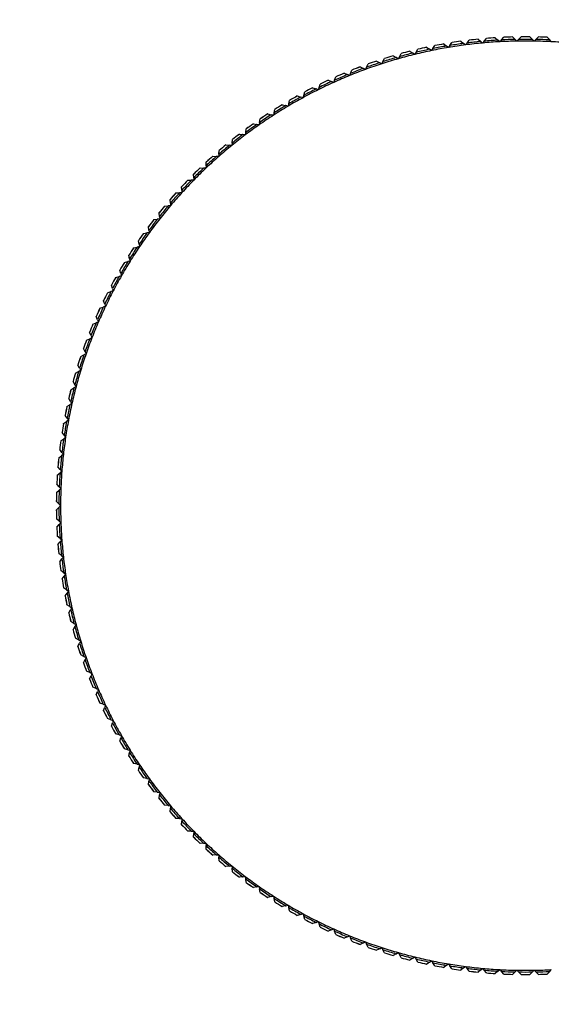
# Model space of a CAD drawing. Units: millimetres. Extents: x 0 to 844, y 0 to 1375.
# Drawn here: x 424 to 441, y 454 to 485 of the extents above; entities that cross this region are included whole.
import ezdxf
from ezdxf import colors
from ezdxf.entities.mleader import LeaderData, LeaderLine
from ezdxf.math import Vec2, Vec3

# ---------------------------------------------------------------- set-up
doc = ezdxf.new("R2010")
doc.units = ezdxf.units.MM
doc.layers.add('DV5_Défaut', color=7, linetype='Continuous')
doc.layers.add('Défaut', color=7, linetype='Continuous')

# ---------------------------------------------------------------- blocks, each defined once
blk = doc.blocks.new('_DOT')
at = {"color": 0}
blk.add_line((0, 0), (-1, 0), dxfattribs=at)
at = {"color": 0, "const_width": 0.333}
blk.add_lwpolyline([(-0.1665, 0, 1), (0.1665, 0, 1)], format="xyb", close=True, dxfattribs=at)
blk = doc.blocks.new('SE4')
at = {"layer": 'DV5_Défaut', "color": 7, "linetype": 'Continuous'}
for p, q in [((439.738, 484.603), (439.739, 484.603)), ((439.739, 484.603), (439.82, 484.525)), ((439.927, 484.527), (440.005, 484.608)), ((440.005, 484.608), (440.006, 484.608)), ((440.287, 484.608), (440.365, 484.527)), ((440.287, 484.608), (440.287, 484.608)), ((440.473, 484.525), (440.554, 484.603)), ((440.554, 484.603), (440.554, 484.603)), ((437.217, 484.235), (437.279, 484.329)), ((437.279, 484.329), (437.279, 484.33)), ((437.556, 484.381), (437.557, 484.381)), ((437.557, 484.381), (437.648, 484.316)), ((437.71, 484.272), (437.648, 484.316)), ((437.754, 484.333), (437.71, 484.272)), ((437.754, 484.333), (437.819, 484.425)), ((437.819, 484.425), (437.82, 484.426)), ((438.098, 484.467), (438.099, 484.467)), ((438.099, 484.467), (438.188, 484.398)), ((438.248, 484.352), (438.188, 484.398)), ((438.294, 484.412), (438.248, 484.352)), ((438.294, 484.412), (438.363, 484.501)), ((438.363, 484.501), (438.363, 484.502)), ((438.643, 484.533), (438.643, 484.532)), ((438.643, 484.532), (438.73, 484.46)), ((438.788, 484.412), (438.73, 484.46)), ((438.837, 484.47), (438.788, 484.412)), ((438.837, 484.47), (438.909, 484.557)), ((438.909, 484.557), (438.909, 484.557)), ((439.19, 484.578), (439.274, 484.503)), ((439.19, 484.578), (439.19, 484.578)), ((439.331, 484.452), (439.274, 484.503)), ((439.381, 484.509), (439.331, 484.452)), ((439.381, 484.509), (439.456, 484.592)), ((439.456, 484.592), (439.457, 484.593)), ((439.874, 484.472), (439.82, 484.525)), ((439.927, 484.527), (439.874, 484.472)), ((440.418, 484.472), (440.365, 484.527)), ((440.473, 484.525), (440.418, 484.472)), ((440.835, 484.593), (440.836, 484.592)), ((440.836, 484.592), (440.911, 484.509)), ((440.962, 484.452), (440.911, 484.509)), ((435.954, 484.005), (435.955, 484.005)), ((435.955, 484.005), (436.053, 483.95)), ((436.156, 483.979), (436.119, 483.913)), ((436.156, 483.979), (436.211, 484.077)), ((436.211, 484.077), (436.211, 484.078)), ((436.483, 484.15), (436.484, 484.15)), ((436.484, 484.15), (436.58, 484.091)), ((436.645, 484.052), (436.58, 484.091)), ((436.684, 484.117), (436.645, 484.052)), ((436.684, 484.117), (436.743, 484.213)), ((436.743, 484.213), (436.743, 484.214)), ((437.017, 484.276), (437.018, 484.275)), ((437.018, 484.275), (437.112, 484.213)), ((437.175, 484.172), (437.112, 484.213)), ((437.217, 484.235), (437.175, 484.172)), ((435.117, 483.646), (435.164, 483.748)), ((435.164, 483.748), (435.164, 483.748)), ((435.43, 483.84), (435.431, 483.84)), ((435.431, 483.84), (435.531, 483.789)), ((435.599, 483.754), (435.531, 483.789)), ((435.633, 483.822), (435.599, 483.754)), ((435.633, 483.822), (435.684, 483.922)), ((435.684, 483.922), (435.685, 483.923)), ((436.119, 483.913), (436.053, 483.95)), ((434.403, 483.454), (434.404, 483.453)), ((434.404, 483.453), (434.508, 483.41)), ((434.578, 483.38), (434.508, 483.41)), ((434.607, 483.45), (434.578, 483.38)), ((434.607, 483.45), (434.651, 483.554)), ((434.651, 483.554), (434.651, 483.555)), ((434.913, 483.656), (434.914, 483.656)), ((434.914, 483.656), (435.016, 483.609)), ((435.085, 483.577), (435.016, 483.609)), ((435.117, 483.646), (435.085, 483.577)), ((433.611, 483.004), (433.647, 483.111)), ((433.647, 483.111), (433.647, 483.111)), ((433.901, 483.232), (433.902, 483.232)), ((433.902, 483.232), (434.007, 483.192)), ((434.078, 483.165), (434.007, 483.192)), ((434.105, 483.236), (434.078, 483.165)), ((434.105, 483.236), (434.145, 483.342)), ((434.145, 483.342), (434.145, 483.342)), ((432.923, 482.734), (432.924, 482.734)), ((432.924, 482.734), (433.032, 482.702)), ((433.126, 482.753), (433.105, 482.681)), ((433.126, 482.753), (433.158, 482.861)), ((433.158, 482.861), (433.158, 482.862)), ((433.407, 482.992), (433.408, 482.992)), ((433.408, 482.992), (433.515, 482.956)), ((433.587, 482.932), (433.515, 482.956)), ((433.611, 483.004), (433.587, 482.932)), ((432.449, 482.458), (432.558, 482.43)), ((432.449, 482.458), (432.449, 482.458)), ((432.632, 482.412), (432.558, 482.43)), ((432.651, 482.485), (432.632, 482.412)), ((432.651, 482.485), (432.678, 482.594)), ((432.678, 482.594), (432.679, 482.595)), ((433.105, 482.681), (433.032, 482.702)), ((431.985, 482.165), (432.095, 482.141)), ((431.985, 482.165), (431.985, 482.165)), ((432.17, 482.125), (432.095, 482.141)), ((432.186, 482.199), (432.17, 482.125)), ((432.186, 482.199), (432.209, 482.309)), ((432.209, 482.309), (432.21, 482.31)), ((431.532, 481.855), (431.533, 481.855)), ((431.533, 481.855), (431.643, 481.835)), ((431.718, 481.822), (431.643, 481.835)), ((431.731, 481.897), (431.718, 481.822)), ((431.731, 481.897), (431.751, 482.008)), ((431.751, 482.008), (431.751, 482.008)), ((431.091, 481.528), (431.092, 481.528)), ((431.092, 481.528), (431.203, 481.513)), ((431.278, 481.502), (431.203, 481.513)), ((431.289, 481.578), (431.278, 481.502)), ((431.289, 481.578), (431.304, 481.689)), ((431.304, 481.689), (431.304, 481.69)), ((430.662, 481.186), (430.663, 481.186)), ((430.663, 481.186), (430.775, 481.174)), ((430.85, 481.167), (430.775, 481.174)), ((430.858, 481.242), (430.85, 481.167)), ((430.858, 481.242), (430.869, 481.354)), ((430.869, 481.354), (430.869, 481.355)), ((430.44, 480.891), (430.435, 480.815)), ((430.44, 480.891), (430.447, 481.003)), ((430.447, 481.003), (430.447, 481.004)), ((430.035, 480.525), (430.038, 480.637)), ((430.038, 480.637), (430.038, 480.638)), ((430.246, 480.828), (430.247, 480.828)), ((430.247, 480.828), (430.359, 480.82)), ((430.435, 480.815), (430.359, 480.82)), ((429.643, 480.256), (429.643, 480.257)), ((429.644, 480.144), (429.643, 480.256)), ((429.844, 480.454), (429.845, 480.454)), ((429.845, 480.454), (429.957, 480.451)), ((430.033, 480.449), (429.957, 480.451)), ((430.035, 480.525), (430.033, 480.449)), ((429.456, 480.066), (429.457, 480.066)), ((429.457, 480.066), (429.569, 480.067)), ((429.645, 480.068), (429.569, 480.067)), ((429.644, 480.144), (429.645, 480.068)), ((429.082, 479.664), (429.083, 479.664)), ((429.083, 479.664), (429.195, 479.669)), ((429.271, 479.673), (429.195, 479.669)), ((429.263, 479.861), (429.263, 479.862)), ((429.268, 479.749), (429.263, 479.861)), ((429.268, 479.749), (429.271, 479.673)), ((428.897, 479.452), (428.897, 479.453)), ((428.906, 479.34), (428.897, 479.452)), ((428.906, 479.34), (428.912, 479.264)), ((428.546, 479.03), (428.546, 479.031)), ((428.56, 478.918), (428.546, 479.03)), ((428.724, 479.249), (428.725, 479.249)), ((428.725, 479.249), (428.837, 479.258)), ((428.912, 479.264), (428.837, 479.258)), ((428.381, 478.82), (428.382, 478.82)), ((428.382, 478.82), (428.493, 478.834)), ((428.569, 478.843), (428.493, 478.834)), ((428.56, 478.918), (428.569, 478.843)), ((428.054, 478.379), (428.055, 478.379)), ((428.055, 478.379), (428.166, 478.397)), ((428.241, 478.409), (428.166, 478.397)), ((428.212, 478.595), (428.211, 478.596)), ((428.229, 478.484), (428.212, 478.595)), ((428.229, 478.484), (428.241, 478.409)), ((427.893, 478.148), (427.893, 478.149)), ((427.915, 478.037), (427.893, 478.148)), ((427.744, 477.926), (427.745, 477.927)), ((427.745, 477.927), (427.855, 477.948)), ((427.93, 477.963), (427.855, 477.948)), ((427.915, 478.037), (427.93, 477.963)), ((427.451, 477.463), (427.561, 477.488)), ((427.451, 477.462), (427.451, 477.463)), ((427.635, 477.506), (427.561, 477.488)), ((427.592, 477.689), (427.591, 477.69)), ((427.617, 477.58), (427.592, 477.689)), ((427.617, 477.58), (427.635, 477.506)), ((427.307, 477.22), (427.307, 477.221)), ((427.337, 477.111), (427.307, 477.22)), ((427.337, 477.111), (427.357, 477.038)), ((427.175, 476.988), (427.284, 477.018)), ((427.175, 476.988), (427.175, 476.988)), ((427.357, 477.038), (427.284, 477.018)), ((426.916, 476.504), (426.917, 476.504)), ((426.917, 476.504), (427.024, 476.538)), ((427.097, 476.561), (427.024, 476.538)), ((427.04, 476.74), (427.04, 476.741)), ((427.074, 476.633), (427.04, 476.74)), ((427.074, 476.633), (427.097, 476.561)), ((426.791, 476.251), (426.791, 476.252)), ((426.829, 476.145), (426.791, 476.251)), ((426.676, 476.01), (426.677, 476.011)), ((426.677, 476.011), (426.783, 476.048)), ((426.854, 476.074), (426.783, 476.048)), ((426.829, 476.145), (426.854, 476.074)), ((426.455, 475.509), (426.56, 475.55)), ((426.56, 475.753), (426.56, 475.754)), ((426.602, 475.649), (426.56, 475.753)), ((426.63, 475.578), (426.56, 475.55)), ((426.602, 475.649), (426.63, 475.578)), ((426.348, 475.247), (426.348, 475.248)), ((426.394, 475.144), (426.348, 475.247)), ((426.454, 475.508), (426.455, 475.509)), ((426.251, 474.999), (426.252, 474.999)), ((426.252, 474.999), (426.355, 475.044)), ((426.424, 475.075), (426.355, 475.044)), ((426.394, 475.144), (426.424, 475.075)), ((426.204, 474.633), (426.155, 474.734)), ((426.155, 474.734), (426.155, 474.734)), ((426.204, 474.633), (426.237, 474.564)), ((426.067, 474.481), (426.068, 474.482)), ((426.068, 474.482), (426.169, 474.531)), ((426.237, 474.564), (426.169, 474.531)), ((425.903, 473.958), (426.002, 474.011)), ((425.981, 474.213), (425.98, 474.214)), ((426.033, 474.114), (425.981, 474.213)), ((426.069, 474.047), (426.002, 474.011)), ((426.033, 474.114), (426.069, 474.047)), ((425.826, 473.687), (425.825, 473.688)), ((425.882, 473.59), (425.826, 473.687)), ((425.902, 473.958), (425.903, 473.958)), ((425.757, 473.429), (425.758, 473.429)), ((425.758, 473.429), (425.855, 473.486)), ((425.92, 473.524), (425.855, 473.486)), ((425.882, 473.59), (425.92, 473.524)), ((425.69, 473.155), (425.69, 473.156)), ((425.75, 473.06), (425.69, 473.155)), ((425.75, 473.06), (425.791, 472.996)), ((425.631, 472.895), (425.632, 472.895)), ((425.632, 472.895), (425.727, 472.955)), ((425.791, 472.996), (425.727, 472.955)), ((425.575, 472.618), (425.574, 472.619)), ((425.638, 472.526), (425.575, 472.618)), ((425.681, 472.463), (425.619, 472.42)), ((425.638, 472.526), (425.681, 472.463)), ((425.525, 472.356), (425.526, 472.357)), ((425.526, 472.357), (425.619, 472.42)), ((425.439, 471.814), (425.44, 471.815)), ((425.44, 471.815), (425.53, 471.881)), ((425.479, 472.078), (425.479, 472.079)), ((425.546, 471.988), (425.479, 472.078)), ((425.591, 471.927), (425.53, 471.881)), ((425.546, 471.988), (425.591, 471.927)), ((425.474, 471.447), (425.403, 471.535)), ((425.403, 471.535), (425.403, 471.535)), ((425.373, 471.269), (425.374, 471.27)), ((425.374, 471.27), (425.462, 471.34)), ((425.521, 471.387), (425.462, 471.34)), ((425.474, 471.447), (425.521, 471.387)), ((425.348, 470.989), (425.347, 470.989)), ((425.421, 470.903), (425.348, 470.989)), ((425.421, 470.903), (425.471, 470.846)), ((425.327, 470.722), (425.328, 470.723)), ((425.328, 470.723), (425.413, 470.796)), ((425.471, 470.846), (425.413, 470.796)), ((425.303, 470.175), (425.385, 470.251)), ((425.389, 470.358), (425.312, 470.441)), ((425.312, 470.441), (425.312, 470.441)), ((425.441, 470.303), (425.385, 470.251)), ((425.389, 470.358), (425.441, 470.303)), ((425.302, 470.174), (425.303, 470.175)), ((425.297, 469.892), (425.297, 469.893)), ((425.377, 469.813), (425.297, 469.892)), ((425.297, 469.626), (425.377, 469.705)), ((425.297, 469.625), (425.297, 469.626)), ((425.377, 469.813), (425.431, 469.759)), ((425.431, 469.759), (425.377, 469.705)), ((425.303, 469.344), (425.302, 469.344)), ((425.385, 469.267), (425.303, 469.344)), ((425.312, 469.077), (425.389, 469.16)), ((425.312, 469.077), (425.312, 469.077)), ((425.385, 469.267), (425.441, 469.215)), ((425.441, 469.215), (425.389, 469.16)), ((425.328, 468.795), (425.327, 468.796)), ((425.413, 468.722), (425.328, 468.795)), ((425.413, 468.722), (425.471, 468.672)), ((425.347, 468.529), (425.348, 468.53)), ((425.348, 468.53), (425.421, 468.615)), ((425.471, 468.672), (425.421, 468.615)), ((425.374, 468.248), (425.373, 468.249)), ((425.462, 468.178), (425.374, 468.248)), ((425.403, 467.984), (425.474, 468.071)), ((425.462, 468.178), (425.521, 468.131)), ((425.521, 468.131), (425.474, 468.071)), ((425.403, 467.983), (425.403, 467.984)), ((425.44, 467.704), (425.439, 467.704)), ((425.53, 467.637), (425.44, 467.704)), ((425.479, 467.44), (425.546, 467.53)), ((425.53, 467.637), (425.591, 467.591)), ((425.591, 467.591), (425.546, 467.53)), ((425.479, 467.439), (425.479, 467.44)), ((425.526, 467.162), (425.525, 467.162)), ((425.619, 467.098), (425.526, 467.162)), ((425.574, 466.899), (425.575, 466.9)), ((425.575, 466.9), (425.638, 466.992)), ((425.619, 467.098), (425.681, 467.055)), ((425.681, 467.055), (425.638, 466.992)), ((425.632, 466.623), (425.631, 466.624)), ((425.727, 466.563), (425.632, 466.623)), ((425.727, 466.563), (425.791, 466.522)), ((425.791, 466.522), (425.75, 466.458)), ((425.69, 466.363), (425.75, 466.458)), ((425.69, 466.362), (425.69, 466.363)), ((425.758, 466.089), (425.757, 466.089)), ((425.855, 466.032), (425.758, 466.089)), ((425.826, 465.831), (425.882, 465.929)), ((425.855, 466.032), (425.92, 465.994)), ((425.92, 465.994), (425.882, 465.929)), ((425.825, 465.831), (425.826, 465.831)), ((425.903, 465.56), (425.902, 465.56)), ((426.002, 465.507), (425.903, 465.56)), ((425.98, 465.304), (425.981, 465.305)), ((425.981, 465.305), (426.033, 465.404)), ((426.002, 465.507), (426.069, 465.471)), ((426.069, 465.471), (426.033, 465.404)), ((426.068, 465.036), (426.067, 465.037)), ((426.169, 464.987), (426.068, 465.036)), ((426.169, 464.987), (426.237, 464.954)), ((426.237, 464.954), (426.204, 464.886)), ((426.155, 464.784), (426.204, 464.886)), ((426.155, 464.784), (426.155, 464.784)), ((426.252, 464.519), (426.251, 464.52)), ((426.355, 464.474), (426.252, 464.519)), ((426.348, 464.271), (426.394, 464.374)), ((426.355, 464.474), (426.424, 464.443)), ((426.424, 464.443), (426.394, 464.374)), ((426.348, 464.27), (426.348, 464.271)), ((426.455, 464.009), (426.454, 464.01)), ((426.56, 463.968), (426.455, 464.009)), ((426.56, 463.968), (426.63, 463.94)), ((426.56, 463.765), (426.602, 463.869)), ((426.56, 463.764), (426.56, 463.765)), ((426.63, 463.94), (426.602, 463.869)), ((426.677, 463.507), (426.676, 463.508)), ((426.783, 463.47), (426.677, 463.507)), ((426.783, 463.47), (426.854, 463.444)), ((426.854, 463.444), (426.829, 463.373)), ((426.791, 463.267), (426.829, 463.373)), ((426.791, 463.266), (426.791, 463.267)), ((426.917, 463.014), (426.916, 463.014)), ((427.024, 462.98), (426.917, 463.014)), ((427.024, 462.98), (427.097, 462.957)), ((427.04, 462.778), (427.074, 462.885)), ((427.04, 462.777), (427.04, 462.778)), ((427.097, 462.957), (427.074, 462.885)), ((427.284, 462.5), (427.175, 462.53)), ((427.175, 462.53), (427.175, 462.53)), ((427.284, 462.5), (427.357, 462.48)), ((427.357, 462.48), (427.337, 462.407)), ((427.307, 462.298), (427.337, 462.407)), ((427.307, 462.297), (427.307, 462.298)), ((427.451, 462.055), (427.451, 462.056)), ((427.561, 462.03), (427.451, 462.055)), ((427.561, 462.03), (427.635, 462.012)), ((427.592, 461.829), (427.617, 461.938)), ((427.635, 462.012), (427.617, 461.938)), ((427.591, 461.828), (427.592, 461.829)), ((427.745, 461.592), (427.744, 461.592)), ((427.855, 461.57), (427.745, 461.592)), ((427.855, 461.57), (427.93, 461.555)), ((427.93, 461.555), (427.915, 461.481)), ((427.893, 461.37), (427.915, 461.481)), ((427.893, 461.37), (427.893, 461.37)), ((428.055, 461.139), (428.054, 461.139)), ((428.166, 461.121), (428.055, 461.139)), ((428.166, 461.121), (428.241, 461.109)), ((428.211, 460.923), (428.212, 460.923)), ((428.212, 460.923), (428.229, 461.034)), ((428.241, 461.109), (428.229, 461.034)), ((428.382, 460.698), (428.381, 460.698)), ((428.493, 460.685), (428.382, 460.698)), ((428.493, 460.685), (428.569, 460.675)), ((428.546, 460.488), (428.56, 460.6)), ((428.569, 460.675), (428.56, 460.6)), ((428.546, 460.488), (428.546, 460.488)), ((428.725, 460.27), (428.724, 460.27)), ((428.837, 460.26), (428.725, 460.27)), ((428.837, 460.26), (428.912, 460.254)), ((428.897, 460.066), (428.906, 460.178)), ((428.897, 460.065), (428.897, 460.066)), ((428.912, 460.254), (428.906, 460.178)), ((429.083, 459.854), (429.082, 459.854)), ((429.195, 459.849), (429.083, 459.854)), ((429.195, 459.849), (429.271, 459.845)), ((429.263, 459.657), (429.268, 459.769)), ((429.263, 459.656), (429.263, 459.657)), ((429.271, 459.845), (429.268, 459.769)), ((429.457, 459.452), (429.456, 459.452)), ((429.569, 459.451), (429.457, 459.452)), ((429.569, 459.451), (429.645, 459.45)), ((429.643, 459.262), (429.644, 459.374)), ((429.645, 459.45), (429.644, 459.374)), ((429.643, 459.261), (429.643, 459.262)), ((429.845, 459.064), (429.844, 459.064)), ((429.957, 459.067), (429.845, 459.064)), ((429.957, 459.067), (430.033, 459.069)), ((430.033, 459.069), (430.035, 458.993)), ((430.038, 458.881), (430.035, 458.993)), ((430.038, 458.88), (430.038, 458.881)), ((430.247, 458.691), (430.246, 458.691)), ((430.359, 458.698), (430.247, 458.691)), ((430.359, 458.698), (430.435, 458.703)), ((430.435, 458.703), (430.44, 458.627)), ((430.447, 458.515), (430.44, 458.627)), ((430.447, 458.514), (430.447, 458.515)), ((430.663, 458.332), (430.662, 458.332)), ((430.775, 458.344), (430.663, 458.332)), ((430.775, 458.344), (430.85, 458.351)), ((430.85, 458.351), (430.858, 458.276)), ((430.869, 458.164), (430.858, 458.276)), ((430.869, 458.163), (430.869, 458.164)), ((431.092, 457.99), (431.091, 457.99)), ((431.203, 458.005), (431.092, 457.99)), ((431.203, 458.005), (431.278, 458.016)), ((431.278, 458.016), (431.289, 457.941)), ((431.304, 457.829), (431.289, 457.941)), ((431.304, 457.828), (431.304, 457.829)), ((431.533, 457.663), (431.532, 457.663)), ((431.643, 457.683), (431.533, 457.663)), ((431.643, 457.683), (431.718, 457.696)), ((431.718, 457.696), (431.731, 457.621)), ((431.751, 457.511), (431.731, 457.621)), ((431.751, 457.51), (431.751, 457.511)), ((432.095, 457.377), (431.985, 457.353)), ((431.985, 457.353), (431.985, 457.353)), ((432.095, 457.377), (432.17, 457.393)), ((432.17, 457.393), (432.186, 457.319)), ((432.209, 457.209), (432.186, 457.319)), ((432.21, 457.208), (432.209, 457.209)), ((432.558, 457.088), (432.449, 457.06)), ((432.449, 457.06), (432.449, 457.06)), ((432.558, 457.088), (432.632, 457.107)), ((432.632, 457.107), (432.651, 457.033)), ((432.678, 456.924), (432.651, 457.033)), ((432.679, 456.923), (432.678, 456.924)), ((432.924, 456.784), (432.923, 456.784)), ((433.032, 456.816), (432.924, 456.784)), ((433.032, 456.816), (433.105, 456.838)), ((433.105, 456.838), (433.126, 456.765)), ((433.158, 456.657), (433.126, 456.765)), ((433.158, 456.656), (433.158, 456.657)), ((433.515, 456.562), (433.408, 456.526)), ((433.515, 456.562), (433.587, 456.586)), ((433.587, 456.586), (433.611, 456.514)), ((433.408, 456.526), (433.407, 456.526)), ((433.647, 456.408), (433.611, 456.514)), ((433.647, 456.407), (433.647, 456.408)), ((433.902, 456.286), (433.901, 456.286)), ((434.007, 456.326), (433.902, 456.286)), ((434.007, 456.326), (434.078, 456.353)), ((434.078, 456.353), (434.105, 456.282)), ((434.145, 456.177), (434.105, 456.282)), ((434.145, 456.176), (434.145, 456.177)), ((434.404, 456.065), (434.403, 456.065)), ((434.508, 456.108), (434.404, 456.065)), ((434.508, 456.108), (434.578, 456.138)), ((434.578, 456.138), (434.607, 456.068)), ((434.651, 455.964), (434.607, 456.068)), ((434.651, 455.963), (434.651, 455.964)), ((435.016, 455.909), (434.914, 455.862)), ((435.016, 455.909), (435.085, 455.941)), ((435.085, 455.941), (435.117, 455.872)), ((434.914, 455.862), (434.913, 455.862)), ((435.164, 455.77), (435.117, 455.872)), ((435.164, 455.77), (435.164, 455.77)), ((435.431, 455.678), (435.43, 455.678)), ((435.531, 455.729), (435.431, 455.678)), ((435.531, 455.729), (435.599, 455.764)), ((435.599, 455.764), (435.633, 455.696)), ((435.684, 455.596), (435.633, 455.696)), ((435.685, 455.595), (435.684, 455.596)), ((436.053, 455.568), (436.119, 455.605)), ((436.119, 455.605), (436.156, 455.539)), ((435.955, 455.514), (435.954, 455.513)), ((436.053, 455.568), (435.955, 455.514)), ((436.211, 455.441), (436.156, 455.539)), ((436.211, 455.44), (436.211, 455.441)), ((436.484, 455.368), (436.483, 455.368)), ((436.58, 455.427), (436.484, 455.368)), ((436.58, 455.427), (436.645, 455.466)), ((436.645, 455.466), (436.684, 455.401)), ((436.743, 455.305), (436.684, 455.401)), ((436.743, 455.304), (436.743, 455.305)), ((437.112, 455.305), (437.018, 455.243)), ((437.112, 455.305), (437.175, 455.346)), ((437.175, 455.346), (437.217, 455.283)), ((437.279, 455.189), (437.217, 455.283)), ((437.018, 455.243), (437.017, 455.242)), ((437.279, 455.188), (437.279, 455.189)), ((437.557, 455.137), (437.556, 455.137)), ((437.648, 455.202), (437.557, 455.137)), ((437.648, 455.202), (437.71, 455.247)), ((437.71, 455.247), (437.754, 455.185)), ((437.819, 455.093), (437.754, 455.185)), ((437.82, 455.092), (437.819, 455.093)), ((438.099, 455.052), (438.098, 455.051)), ((438.188, 455.12), (438.099, 455.052)), ((438.188, 455.12), (438.248, 455.166)), ((438.248, 455.166), (438.294, 455.106)), ((438.363, 455.017), (438.294, 455.106)), ((438.363, 455.016), (438.363, 455.017)), ((438.73, 455.058), (438.643, 454.986)), ((438.643, 454.986), (438.643, 454.985)), ((438.73, 455.058), (438.788, 455.106)), ((438.788, 455.106), (438.837, 455.048)), ((438.909, 454.961), (438.837, 455.048)), ((439.274, 455.015), (439.19, 454.94)), ((439.274, 455.015), (439.331, 455.066)), ((439.331, 455.066), (439.381, 455.009)), ((439.456, 454.926), (439.381, 455.009)), ((439.82, 454.993), (439.739, 454.915)), ((439.82, 454.993), (439.874, 455.046)), ((439.874, 455.046), (439.927, 454.991)), ((440.005, 454.91), (439.927, 454.991)), ((440.365, 454.991), (440.287, 454.91)), ((440.365, 454.991), (440.418, 455.046)), ((440.418, 455.046), (440.473, 454.993)), ((440.554, 454.915), (440.473, 454.993)), ((440.911, 455.009), (440.836, 454.926)), ((440.911, 455.009), (440.962, 455.066)), ((438.909, 454.961), (438.909, 454.961)), ((439.19, 454.94), (439.19, 454.94)), ((439.457, 454.925), (439.456, 454.926)), ((439.739, 454.915), (439.738, 454.915)), ((440.006, 454.91), (440.005, 454.91)), ((440.287, 454.91), (440.287, 454.91)), ((440.554, 454.915), (440.554, 454.915)), ((440.836, 454.926), (440.835, 454.925))]:
    blk.add_line(p, q, dxfattribs=at)
for radius in [51.05, 50.55]:
    blk.add_circle((440.146, 469.759), radius, dxfattribs=at)
for radius, start, end in [(14.849, 91.5728, 92.6625), (14.85, 91.5751, 92.6602), (14.849, 89.4552, 90.5448), (14.85, 89.4575, 90.5425), (14.849, 87.3375, 88.4272), (14.85, 87.3398, 88.4249), (14.769, 99.7378, 101.4387), (14.849, 100.0434, 101.133), (14.85, 100.0457, 101.1308), (14.716, 97.4118, 99.5294), (14.769, 97.6202, 99.321), (14.849, 97.9258, 99.0154), (14.85, 97.9281, 99.0131), (14.716, 95.2941, 97.4118), (14.769, 95.5025, 97.2034), (14.85, 95.8104, 96.8955), (14.849, 95.8081, 96.8977), (14.716, 93.1765, 95.2941), (14.769, 93.3849, 95.0857), (14.849, 93.6905, 94.7801), (14.85, 93.6928, 94.7778), (14.716, 91.0588, 93.1765), (14.769, 91.2672, 92.9681), (14.716, 88.9412, 91.0588), (14.769, 89.1496, 90.8504), (14.716, 86.8235, 88.9412), (14.769, 87.0319, 88.7328), (14.716, 84.7059, 86.8235), (14.849, 106.3964, 107.486), (14.85, 106.3987, 107.4837), (14.716, 103.7647, 105.8824), (14.769, 103.9731, 105.674), (14.849, 104.2787, 105.3683), (14.85, 104.281, 105.366), (14.716, 101.6471, 103.7647), (14.769, 101.8554, 103.5563), (14.85, 102.1634, 103.2484), (14.849, 102.1611, 103.2507), (14.716, 99.5294, 101.6471), (14.716, 108, 110.1176), (14.769, 108.2084, 109.9093), (14.849, 108.514, 109.6036), (14.85, 108.5163, 109.6013), (14.716, 105.8824, 108), (14.769, 106.0907, 107.7916), (14.716, 112.2353, 114.3529), (14.769, 112.4437, 114.1446), (14.85, 112.7516, 113.8366), (14.849, 112.7493, 113.8389), (14.716, 110.1176, 112.2353), (14.769, 110.326, 112.0269), (14.849, 110.6317, 111.7213), (14.85, 110.634, 111.719), (14.716, 114.3529, 116.4706), (14.769, 114.5613, 116.2622), (14.849, 114.867, 115.9566), (14.85, 114.8692, 115.9543), (14.849, 119.1023, 120.1919), (14.85, 119.1045, 120.1896), (14.716, 116.4706, 118.5882), (14.769, 116.679, 118.3798), (14.849, 116.9846, 118.0742), (14.85, 116.9869, 118.0719), (14.716, 120.7059, 122.8235), (14.769, 120.9143, 122.6151), (14.849, 121.2199, 122.3095), (14.85, 121.2222, 122.3072), (14.716, 118.5882, 120.7059), (14.769, 118.7966, 120.4975), (14.716, 122.8235, 124.9412), (14.769, 123.0319, 124.7328), (14.849, 123.3375, 124.4272), (14.85, 123.3398, 124.4249), (14.716, 124.9412, 127.0588), (14.769, 125.1496, 126.8504), (14.849, 125.4552, 126.5448), (14.85, 125.4575, 126.5425), (14.716, 127.0588, 129.1765), (14.769, 127.2672, 128.9681), (14.849, 127.5728, 128.6625), (14.85, 127.5751, 128.6602), (14.716, 129.1765, 131.2941), (14.769, 129.3849, 131.0857), (14.849, 129.6905, 130.7801), (14.85, 129.6928, 130.7778), (14.716, 131.2941, 133.4118), (14.769, 131.5025, 133.2034), (14.849, 131.8081, 132.8977), (14.85, 131.8104, 132.8955), (14.849, 133.9258, 135.0154), (14.85, 133.9281, 135.0131), (14.769, 133.6202, 135.321), (14.716, 133.4118, 135.5294), (14.849, 136.0434, 137.133), (14.85, 136.0457, 137.1308), (14.769, 135.7378, 137.4387), (14.716, 135.5294, 137.6471), (14.849, 138.1611, 139.2507), (14.85, 138.1634, 139.2484), (14.769, 137.8554, 139.5563), (14.716, 137.6471, 139.7647), (14.849, 140.2787, 141.3683), (14.85, 140.281, 141.366), (14.769, 139.9731, 141.674), (14.716, 139.7647, 141.8824), (14.85, 142.3987, 143.4837), (14.849, 142.3964, 143.486), (14.769, 142.0907, 143.7916), (14.716, 141.8824, 144), (14.849, 144.514, 145.6036), (14.85, 144.5163, 145.6013), (14.769, 144.2084, 145.9093), (14.716, 144, 146.1176), (14.85, 146.634, 147.719), (14.849, 146.6317, 147.7213), (14.769, 146.326, 148.0269), (14.716, 146.1176, 148.2353), (14.849, 148.7493, 149.8389), (14.85, 148.7516, 149.8366), (14.769, 148.4437, 150.1446), (14.716, 148.2353, 150.3529), (14.849, 150.867, 151.9566), (14.85, 150.8692, 151.9543), (14.769, 150.5613, 152.2622), (14.716, 150.3529, 152.4706), (14.849, 152.9846, 154.0742), (14.85, 152.9869, 154.0719), (14.769, 152.679, 154.3798), (14.716, 152.4706, 154.5882), (14.849, 155.1023, 156.1919), (14.85, 155.1045, 156.1896), (14.769, 154.7966, 156.4975), (14.716, 154.5882, 156.7059), (14.769, 156.9143, 158.6151), (14.716, 156.7059, 158.8235), (14.849, 157.2199, 158.3095), (14.85, 157.2222, 158.3072), (14.849, 159.3375, 160.4272), (14.85, 159.3398, 160.4249), (14.769, 159.0319, 160.7328), (14.716, 158.8235, 160.9412), (14.85, 161.4575, 162.5425), (14.849, 161.4552, 162.5448), (14.769, 161.1496, 162.8504), (14.716, 160.9412, 163.0588), (14.769, 163.2672, 164.9681), (14.716, 163.0588, 165.1765), (14.85, 163.5751, 164.6602), (14.849, 163.5728, 164.6625), (14.849, 165.6905, 166.7801), (14.85, 165.6928, 166.7778), (14.769, 165.3849, 167.0857), (14.716, 165.1765, 167.2941), (14.85, 167.8104, 168.8955), (14.849, 167.8081, 168.8977), (14.769, 167.5025, 169.2034), (14.716, 167.2941, 169.4118), (14.716, 169.4118, 171.5294), (14.849, 169.9258, 171.0154), (14.85, 169.9281, 171.0131), (14.769, 169.6202, 171.321), (14.849, 172.0434, 173.133), (14.85, 172.0457, 173.1308), (14.769, 171.7378, 173.4387), (14.716, 171.5294, 173.6471), (14.85, 174.1634, 175.2484), (14.849, 174.1611, 175.2507), (14.769, 173.8554, 175.5563), (14.716, 173.6471, 175.7647), (14.849, 176.2787, 177.3683), (14.85, 176.281, 177.366), (14.769, 175.9731, 177.674), (14.716, 175.7647, 177.8824), (14.769, 178.0907, 179.7916), (14.716, 177.8824, 180), (14.849, 178.3964, 179.486), (14.85, 178.3987, 179.4837), (14.849, 180.514, 181.6036), (14.85, 180.5163, 181.6013), (14.769, 180.2084, 181.9093), (14.716, 180, 182.1176), (14.849, 182.6317, 183.7213), (14.85, 182.634, 183.719), (14.769, 182.326, 184.0269), (14.716, 182.1176, 184.2353), (14.85, 184.7516, 185.8366), (14.849, 184.7493, 185.8389), (14.769, 184.4437, 186.1446), (14.716, 184.2353, 186.3529), (14.769, 186.5613, 188.2622), (14.716, 186.3529, 188.4706), (14.849, 186.867, 187.9566), (14.85, 186.8692, 187.9543), (14.769, 188.679, 190.3798), (14.716, 188.4706, 190.5882), (14.849, 188.9846, 190.0742), (14.85, 188.9869, 190.0719), (14.85, 191.1045, 192.1896), (14.849, 191.1023, 192.1919), (14.769, 190.7966, 192.4975), (14.716, 190.5882, 192.7059), (14.716, 192.7059, 194.8235), (14.849, 193.2199, 194.3095), (14.85, 193.2222, 194.3072), (14.769, 192.9143, 194.6151), (14.769, 195.0319, 196.7328), (14.716, 194.8235, 196.9412), (14.85, 195.3398, 196.4249), (14.849, 195.3375, 196.4272), (14.85, 197.4575, 198.5425), (14.849, 197.4552, 198.5448), (14.769, 197.1496, 198.8504), (14.716, 196.9412, 199.0588), (14.716, 199.0588, 201.1765), (14.849, 199.5728, 200.6625), (14.85, 199.5751, 200.6602), (14.769, 199.2672, 200.9681), (14.769, 201.3849, 203.0857), (14.716, 201.1765, 203.2941), (14.849, 201.6905, 202.7801), (14.85, 201.6928, 202.7778), (14.849, 203.8081, 204.8977), (14.85, 203.8104, 204.8955), (14.769, 203.5025, 205.2034), (14.716, 203.2941, 205.4118), (14.716, 205.4118, 207.5294), (14.849, 205.9258, 207.0154), (14.85, 205.9281, 207.0131), (14.769, 205.6202, 207.321), (14.849, 208.0434, 209.133), (14.85, 208.0457, 209.1308), (14.769, 207.7378, 209.4387), (14.716, 207.5294, 209.6471), (14.716, 209.6471, 211.7647), (14.849, 210.1611, 211.2507), (14.85, 210.1634, 211.2484), (14.769, 209.8554, 211.5563), (14.769, 211.9731, 213.674), (14.716, 211.7647, 213.8824), (14.85, 212.281, 213.366), (14.849, 212.2787, 213.3683), (14.716, 213.8824, 216), (14.849, 214.3964, 215.486), (14.85, 214.3987, 215.4837), (14.769, 214.0907, 215.7916), (14.85, 216.5163, 217.6013), (14.849, 216.514, 217.6036), (14.769, 216.2084, 217.9093), (14.716, 216, 218.1176), (14.769, 218.326, 220.0269), (14.716, 218.1176, 220.2353), (14.849, 218.6317, 219.7213), (14.85, 218.634, 219.719), (14.849, 220.7493, 221.8389), (14.85, 220.7516, 221.8366), (14.769, 220.4437, 222.1446), (14.716, 220.2353, 222.3529), (14.849, 222.867, 223.9566), (14.85, 222.8692, 223.9543), (14.769, 222.5613, 224.2622), (14.716, 222.3529, 224.4706), (14.769, 224.679, 226.3798), (14.716, 224.4706, 226.5882), (14.849, 224.9846, 226.0742), (14.85, 224.9869, 226.0719), (14.716, 226.5882, 228.7059), (14.769, 226.7966, 228.4975), (14.849, 227.1023, 228.1919), (14.85, 227.1045, 228.1896), (14.716, 228.7059, 230.8235), (14.769, 228.9143, 230.6151), (14.849, 229.2199, 230.3095), (14.85, 229.2222, 230.3072), (14.716, 230.8235, 232.9412), (14.769, 231.0319, 232.7328), (14.849, 231.3375, 232.4272), (14.85, 231.3398, 232.4249), (14.716, 232.9412, 235.0588), (14.769, 233.1496, 234.8504), (14.849, 233.4552, 234.5448), (14.85, 233.4575, 234.5425), (14.716, 235.0588, 237.1765), (14.769, 235.2672, 236.9681), (14.849, 235.5728, 236.6625), (14.85, 235.5751, 236.6602), (14.716, 237.1765, 239.2941), (14.769, 237.3849, 239.0857), (14.849, 237.6905, 238.7801), (14.85, 237.6928, 238.7778), (14.716, 239.2941, 241.4118), (14.769, 239.5025, 241.2034), (14.849, 239.8081, 240.8977), (14.85, 239.8104, 240.8955), (14.716, 241.4118, 243.5294), (14.769, 241.6202, 243.321), (14.849, 241.9258, 243.0154), (14.85, 241.9281, 243.0131), (14.716, 243.5294, 245.6471), (14.769, 243.7378, 245.4387), (14.849, 244.0434, 245.133), (14.85, 244.0457, 245.1308), (14.716, 245.6471, 247.7647), (14.769, 245.8554, 247.5563), (14.849, 246.1611, 247.2507), (14.85, 246.1634, 247.2484), (14.716, 247.7647, 249.8824), (14.769, 247.9731, 249.674), (14.849, 248.2787, 249.3683), (14.85, 248.281, 249.366), (14.716, 249.8824, 252), (14.769, 250.0907, 251.7916), (14.849, 250.3964, 251.486), (14.85, 250.3987, 251.4837), (14.716, 252, 254.1176), (14.769, 252.2084, 253.9093), (14.849, 252.514, 253.6036), (14.85, 252.5163, 253.6013), (14.716, 254.1176, 256.2353), (14.769, 254.326, 256.0269), (14.849, 254.6317, 255.7213), (14.85, 254.634, 255.719), (14.716, 256.2353, 258.3529), (14.769, 256.4437, 258.1446), (14.849, 256.7493, 257.8389), (14.85, 256.7516, 257.8366), (14.716, 258.3529, 260.4706), (14.769, 258.5613, 260.2622), (14.849, 258.867, 259.9566), (14.85, 258.8692, 259.9543), (14.716, 260.4706, 262.5882), (14.769, 260.679, 262.3798), (14.849, 260.9846, 262.0742), (14.85, 260.9869, 262.0719), (14.716, 262.5882, 264.7059), (14.769, 262.7966, 264.4975), (14.849, 263.1023, 264.1919), (14.85, 263.1045, 264.1896), (14.716, 264.7059, 266.8235), (14.769, 264.9143, 266.6151), (14.716, 266.8235, 268.9412), (14.769, 267.0319, 268.7328), (14.716, 268.9412, 271.0588), (14.769, 269.1496, 270.8504), (14.716, 271.0588, 273.1765), (14.769, 271.2672, 272.9681), (14.849, 265.2199, 266.3095), (14.85, 265.2222, 266.3072), (14.849, 267.3375, 268.4272), (14.85, 267.3398, 268.4249), (14.849, 269.4552, 270.5448), (14.85, 269.4575, 270.5425), (14.849, 271.5728, 272.6625), (14.85, 271.5751, 272.6602)]:
    blk.add_arc((440.146, 469.759), radius, start, end, dxfattribs=at)

msp = doc.modelspace()

# ---------------------------------------------------------------- block references
at = {"layer": 'Défaut'}
msp.add_blockref('SE4', (0, 0), dxfattribs=at)

# ---------------------------------------------------------------- leaders
at = {"layer": 'Défaut', "color": 7, "linetype": 'Continuous'}
ml = msp.add_multileader_mtext('Standard', dxfattribs=at)
ml.set_content('{\\pxsm0.9;\\fSolid Edge ISO|b1||i0||c0|p34;\\W1.;02/02/2021\\P}', color=256)
ml.set_leader_properties()
ml.set_arrow_properties(name='DOT')
ml.build(insert=Vec2(0, 0))
ml.multileader.update_dxf_attribs({"leader_type": 0, "dogleg_length": 0, "arrow_head_size": 12})
ctx = ml.context
ctx.base_point, ctx.char_height, ctx.arrow_head_size, ctx.landing_gap_size = Vec3(756.873, 1320.098), 12, 12, 4.2
notes = []
notes.append((ctx, [(0, (0, 0, 0), (0, 0), (1, 0), 1, [])]))
ctx.mtext.insert = Vec3(758.873, 1326.218)
for ctx, leaders in notes:
    for number, flags, end, landing, length, lines in leaders:
        leader = LeaderData()
        leader.index, (leader.has_last_leader_line, leader.has_dogleg_vector, leader.attachment_direction) = number, flags
        leader.last_leader_point, leader.dogleg_vector, leader.dogleg_length = Vec3(end), Vec3(landing), length
        for number, points, colour, breaks in lines:
            line = LeaderLine()
            line.index, line.vertices, line.color, line.breaks = number, Vec3.list(points), colors.encode_raw_color(colour), breaks
            leader.lines.append(line)
        ctx.leaders.append(leader)

doc.saveas('drawing.dxf')
